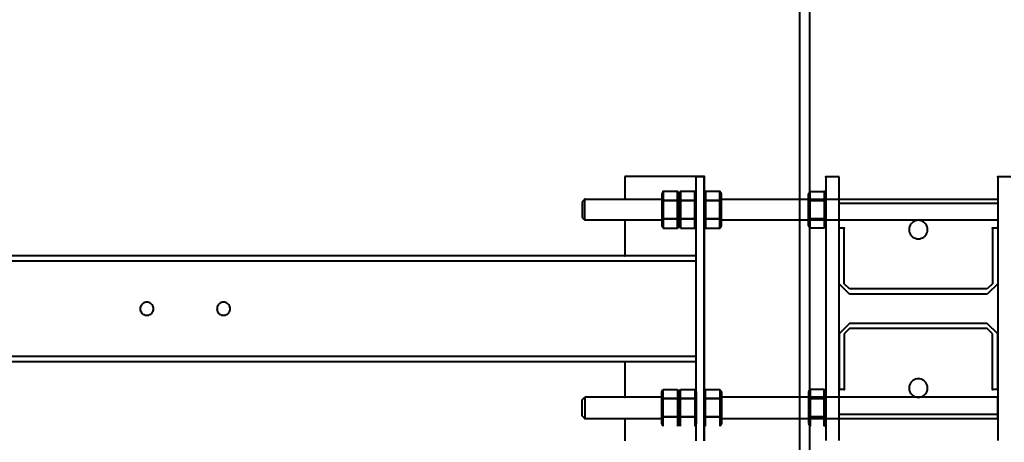
# Model space of a CAD drawing. Units: millimetres. Extents: x -13095 to -10852, y -682 to 6669.
# Drawn here: x -11569 to -11494, y 4160 to 4192 of the extents above; entities that cross this region are included whole.
import ezdxf

# ---------------------------------------------------------------- set-up
doc = ezdxf.new("R2010")
doc.units = ezdxf.units.MM
doc.layers.add('AT_1_SYMBOLE', color=8, linetype='Continuous')
doc.layers.add('structure-perche latteral', color=3, linetype='Continuous')
doc.layers.add('Faux gril', color=7, linetype='Continuous', true_color=0xffffff)
doc.layers.add('Passerelles', color=7, linetype='Continuous', true_color=0xffffff)

# ---------------------------------------------------------------- blocks, each defined once
blk = doc.blocks.new('Perche coupe 5')
at = {"layer": 'Faux gril', "lineweight": 40}
for p, q in [((-5.2102, 1.56027), (-5.0502, 1.56027)), ((-5.2102, 1.44027), (-5.2102, 1.56027)), ((-5.1912, 1.56027), (-5.1492, 1.56027)), ((-5.1912, 1.56027), (-5.1912, 1.55627)), ((-5.1492, 1.56027), (-5.1412, 1.55227)), ((-5.1112, 1.56027), (-5.1192, 1.55227)), ((-5.0692, 1.56027), (-5.1112, 1.56027)), ((-5.0692, 1.56027), (-5.0692, 1.55627)), ((-5.0502, 1.56027), (-5.0502, 1.44027)), ((-5.1912, 1.55627), (-5.1492, 1.55627)), ((-5.1492, 1.55627), (-5.1452, 1.55227)), ((-5.1452, 1.55227), (-5.1452, 1.44827)), ((-5.1412, 1.55227), (-5.1412, 1.44827)), ((-5.1192, 1.55227), (-5.1192, 1.44827)), ((-5.1112, 1.55627), (-5.1152, 1.55227)), ((-5.1152, 1.55227), (-5.1152, 1.44827)), ((-5.0692, 1.55627), (-5.1112, 1.55627)), ((-5.19587, 1.5044), (-5.1964, 1.50347)), ((-5.19513, 1.5052), (-5.19587, 1.5044)), ((-5.19433, 1.50593), (-5.19513, 1.5052)), ((-5.1934, 1.50653), (-5.19433, 1.50593)), ((-5.19233, 1.50693), (-5.1934, 1.50653)), ((-5.19127, 1.5072), (-5.19233, 1.50693)), ((-5.1902, 1.50727), (-5.19127, 1.5072)), ((-5.18907, 1.5072), (-5.1902, 1.50727)), ((-5.188, 1.50693), (-5.18907, 1.5072)), ((-5.187, 1.50653), (-5.188, 1.50693)), ((-5.18607, 1.50593), (-5.187, 1.50653)), ((-5.18527, 1.5052), (-5.18607, 1.50593)), ((-5.18453, 1.5044), (-5.18527, 1.5052)), ((-5.18393, 1.50347), (-5.18453, 1.5044)), ((-5.07587, 1.5044), (-5.0764, 1.50347)), ((-5.07513, 1.5052), (-5.07587, 1.5044)), ((-5.07433, 1.50593), (-5.07513, 1.5052)), ((-5.0734, 1.50653), (-5.07433, 1.50593)), ((-5.07233, 1.50693), (-5.0734, 1.50653)), ((-5.07127, 1.5072), (-5.07233, 1.50693)), ((-5.0702, 1.50727), (-5.07127, 1.5072)), ((-5.06907, 1.5072), (-5.0702, 1.50727)), ((-5.068, 1.50693), (-5.06907, 1.5072)), ((-5.067, 1.50653), (-5.068, 1.50693)), ((-5.06607, 1.50593), (-5.067, 1.50653)), ((-5.06527, 1.5052), (-5.06607, 1.50593)), ((-5.06453, 1.5044), (-5.06527, 1.5052)), ((-5.06393, 1.50347), (-5.06453, 1.5044)), ((-5.19713, 1.5014), (-5.1972, 1.50027)), ((-5.1972, 1.50027), (-5.19713, 1.4992)), ((-5.19687, 1.50247), (-5.19713, 1.5014)), ((-5.19713, 1.4992), (-5.19687, 1.49813)), ((-5.1964, 1.50347), (-5.19687, 1.50247)), ((-5.19687, 1.49813), (-5.1964, 1.49707)), ((-5.1964, 1.49707), (-5.19587, 1.49613)), ((-5.18453, 1.49613), (-5.18393, 1.49707)), ((-5.18353, 1.50247), (-5.18393, 1.50347)), ((-5.18393, 1.49707), (-5.18353, 1.49813)), ((-5.18327, 1.5014), (-5.18353, 1.50247)), ((-5.18353, 1.49813), (-5.18327, 1.4992)), ((-5.1832, 1.50027), (-5.18327, 1.5014)), ((-5.18327, 1.4992), (-5.1832, 1.50027)), ((-5.1832, 1.50027), (-5.1832, 1.50027)), ((-5.07713, 1.5014), (-5.0772, 1.50027)), ((-5.0772, 1.50027), (-5.07713, 1.4992)), ((-5.07687, 1.50247), (-5.07713, 1.5014)), ((-5.07713, 1.4992), (-5.07687, 1.49813)), ((-5.0764, 1.50347), (-5.07687, 1.50247)), ((-5.07687, 1.49813), (-5.0764, 1.49707)), ((-5.0764, 1.49707), (-5.07587, 1.49613)), ((-5.06453, 1.49613), (-5.06393, 1.49707)), ((-5.06353, 1.50247), (-5.06393, 1.50347)), ((-5.06393, 1.49707), (-5.06353, 1.49813)), ((-5.06327, 1.5014), (-5.06353, 1.50247)), ((-5.06353, 1.49813), (-5.06327, 1.4992)), ((-5.0632, 1.50027), (-5.06327, 1.5014)), ((-5.06327, 1.4992), (-5.0632, 1.50027)), ((-5.0632, 1.50027), (-5.0632, 1.50027)), ((-5.19587, 1.49613), (-5.19513, 1.49533)), ((-5.19513, 1.49533), (-5.19433, 1.4946)), ((-5.19433, 1.4946), (-5.1934, 1.49407)), ((-5.1934, 1.49407), (-5.19233, 1.4936)), ((-5.19233, 1.4936), (-5.19127, 1.49333)), ((-5.19127, 1.49333), (-5.1902, 1.49327)), ((-5.1902, 1.49327), (-5.18907, 1.49333)), ((-5.18907, 1.49333), (-5.188, 1.4936)), ((-5.188, 1.4936), (-5.187, 1.49407)), ((-5.187, 1.49407), (-5.18607, 1.4946)), ((-5.18607, 1.4946), (-5.18527, 1.49533)), ((-5.18527, 1.49533), (-5.18453, 1.49613)), ((-5.07587, 1.49613), (-5.07513, 1.49533)), ((-5.07513, 1.49533), (-5.07433, 1.4946)), ((-5.07433, 1.4946), (-5.0734, 1.49407)), ((-5.0734, 1.49407), (-5.07233, 1.4936)), ((-5.07233, 1.4936), (-5.07127, 1.49333)), ((-5.07127, 1.49333), (-5.0702, 1.49327)), ((-5.0702, 1.49327), (-5.06907, 1.49333)), ((-5.06907, 1.49333), (-5.068, 1.4936)), ((-5.068, 1.4936), (-5.067, 1.49407)), ((-5.067, 1.49407), (-5.06607, 1.4946)), ((-5.06607, 1.4946), (-5.06527, 1.49533)), ((-5.06527, 1.49533), (-5.06453, 1.49613)), ((-5.1452, 1.44827), (-5.1492, 1.44427)), ((-5.1412, 1.44827), (-5.1492, 1.44027)), ((-5.1192, 1.44827), (-5.1112, 1.44027)), ((-5.1152, 1.44827), (-5.1112, 1.44427)), ((-5.0502, 1.44027), (-5.2102, 1.44027)), ((-5.1492, 1.44427), (-5.1912, 1.44427)), ((-5.1912, 1.44427), (-5.1912, 1.44027)), ((-5.1492, 1.44027), (-5.1912, 1.44027)), ((-5.1112, 1.44427), (-5.0692, 1.44427)), ((-5.1112, 1.44027), (-5.0692, 1.44027)), ((-5.0692, 1.44427), (-5.0692, 1.44027)), ((0.1648, 1.41827), (-11.83013, 1.41827)), ((-11.83013, 1.41027), (0.1648, 1.41027))]:
    blk.add_line(p, q, dxfattribs=at)
for p in [(-5.2102, 1.56027), (-5.1912, 1.55627), (-5.0692, 1.55627), (-5.1912, 1.44427), (-5.1912, 1.44027), (-5.1912, 1.44027), (-5.0692, 1.44427), (-5.0692, 1.44027), (-5.0692, 1.44027)]:
    blk.add_point(p, dxfattribs=at)
at = {"layer": 'Passerelles', "lineweight": 40}
for p, q in [((-5.23007, 1.57027), (-5.23007, 1.56027)), ((-5.23007, 1.56027), (-5.03047, 1.56027)), ((-5.2132, 1.35127), (-5.2132, 1.56027)), ((-5.2132, 1.56027), (-5.1972, 1.56027)), ((-5.1972, 1.56027), (-5.1972, 1.35127)), ((-5.06333, 1.56027), (-5.06333, 1.35127)), ((-5.04733, 1.56027), (-5.06333, 1.56027)), ((-5.04733, 1.35127), (-5.04733, 1.56027)), ((-5.03047, 1.44027), (-5.23007, 1.44027)), ((-5.23007, 1.44027), (-5.23007, 1.43027)), ((-5.23007, 1.43027), (-5.03047, 1.43027)), ((-5.219, 1.42913), (-5.2172, 1.43027)), ((-5.2172, 1.43027), (-5.19307, 1.43027)), ((-5.19307, 1.43027), (-5.19127, 1.42913)), ((-5.06747, 1.43027), (-5.06927, 1.42913)), ((-5.04333, 1.43027), (-5.06747, 1.43027)), ((-5.04153, 1.42913), (-5.04333, 1.43027)), ((-5.219, 1.4184), (-5.219, 1.42913)), ((-5.219, 1.4184), (-5.219, 1.42913)), ((-5.219, 1.42913), (-5.21207, 1.42913)), ((-5.21207, 1.42913), (-5.21207, 1.4184)), ((-5.21207, 1.4184), (-5.21207, 1.42913)), ((-5.21207, 1.42913), (-5.19827, 1.42913)), ((-5.19827, 1.42913), (-5.19827, 1.4184)), ((-5.19827, 1.4184), (-5.19827, 1.42913)), ((-5.19827, 1.42913), (-5.19133, 1.42913)), ((-5.19133, 1.42913), (-5.19127, 1.4184)), ((-5.19127, 1.42913), (-5.19127, 1.4184)), ((-5.06927, 1.42913), (-5.06927, 1.4184)), ((-5.06227, 1.42913), (-5.06927, 1.42913)), ((-5.06927, 1.42913), (-5.06927, 1.4184)), ((-5.04847, 1.42913), (-5.06227, 1.42913)), ((-5.06227, 1.42913), (-5.06227, 1.4184)), ((-5.06227, 1.4184), (-5.06227, 1.42913)), ((-5.04153, 1.42913), (-5.04847, 1.42913)), ((-5.04847, 1.42913), (-5.04847, 1.4184)), ((-5.04847, 1.4184), (-5.04847, 1.42913)), ((-5.2172, 1.41727), (-5.219, 1.4184)), ((-5.21207, 1.4184), (-5.219, 1.4184)), ((-5.19307, 1.41727), (-5.2172, 1.41727)), ((-5.19827, 1.4184), (-5.21213, 1.4184)), ((-5.19127, 1.4184), (-5.19827, 1.4184)), ((-5.19127, 1.4184), (-5.19307, 1.41727)), ((-5.06927, 1.4184), (-5.06747, 1.41727)), ((-5.06927, 1.4184), (-5.06227, 1.4184)), ((-5.06747, 1.41727), (-5.04333, 1.41727)), ((-5.06227, 1.4184), (-5.0484, 1.4184)), ((-5.04847, 1.4184), (-5.04153, 1.4184)), ((-5.04333, 1.41727), (-5.04153, 1.4184)), ((-5.2172, 1.35127), (-5.219, 1.35013)), ((-5.219, 1.35013), (-5.219, 1.3394)), ((-5.219, 1.35013), (-5.219, 1.3394)), ((-5.21207, 1.35013), (-5.219, 1.35013)), ((-5.19307, 1.35127), (-5.2172, 1.35127)), ((-5.1972, 1.35127), (-5.2132, 1.35127)), ((-5.19827, 1.35013), (-5.21213, 1.35013)), ((-5.21207, 1.3394), (-5.21207, 1.35013)), ((-5.21207, 1.35013), (-5.21207, 1.3394)), ((-5.19827, 1.3394), (-5.19827, 1.35013)), ((-5.19827, 1.35013), (-5.19827, 1.3394)), ((-5.19127, 1.35013), (-5.19827, 1.35013)), ((-5.19127, 1.35013), (-5.19307, 1.35127)), ((-5.19127, 1.3394), (-5.19127, 1.35013)), ((-5.19127, 1.3394), (-5.19127, 1.35013)), ((-5.06927, 1.35013), (-5.06747, 1.35127)), ((-5.06927, 1.3394), (-5.06927, 1.35013)), ((-5.06927, 1.3394), (-5.06927, 1.35013)), ((-5.06927, 1.35013), (-5.06227, 1.35013)), ((-5.06747, 1.35127), (-5.04333, 1.35127)), ((-5.06333, 1.35127), (-5.04733, 1.35127)), ((-5.06227, 1.3394), (-5.06227, 1.35013)), ((-5.06227, 1.35013), (-5.0484, 1.35013)), ((-5.06227, 1.35013), (-5.06227, 1.3394)), ((-5.04847, 1.3394), (-5.04847, 1.35013)), ((-5.04847, 1.35013), (-5.04153, 1.35013)), ((-5.04847, 1.35013), (-5.04847, 1.3394)), ((-5.04333, 1.35127), (-5.04153, 1.35013)), ((-5.03027, 1.33827), (-5.23027, 1.33827)), ((-5.23027, 1.33827), (-5.23027, 1.27827)), ((-5.23027, 1.33827), (-5.03027, 1.33827)), ((-5.23027, 1.33227), (-5.23027, 1.33827)), ((-5.219, 1.3394), (-5.2172, 1.33827)), ((-5.219, 1.3394), (-5.21207, 1.3394)), ((-5.2172, 1.33827), (-5.19307, 1.33827)), ((-5.21207, 1.3394), (-5.19827, 1.3394)), ((-5.19827, 1.3394), (-5.19127, 1.3394)), ((-5.19307, 1.33827), (-5.19127, 1.3394)), ((-5.06747, 1.33827), (-5.06927, 1.3394)), ((-5.06227, 1.3394), (-5.06927, 1.3394)), ((-5.04333, 1.33827), (-5.06747, 1.33827)), ((-5.04847, 1.3394), (-5.06227, 1.3394)), ((-5.04153, 1.3394), (-5.04847, 1.3394)), ((-5.04153, 1.3394), (-5.04333, 1.33827)), ((-5.03027, 1.33227), (-5.23027, 1.33227)), ((-5.2172, 1.33227), (-5.219, 1.33113)), ((-5.219, 1.33113), (-5.219, 1.3204)), ((-5.219, 1.33113), (-5.219, 1.3204)), ((-5.21207, 1.33113), (-5.219, 1.33113)), ((-5.19307, 1.33227), (-5.2172, 1.33227)), ((-5.19827, 1.33113), (-5.21213, 1.33113)), ((-5.21207, 1.3204), (-5.21207, 1.33113)), ((-5.21207, 1.33113), (-5.21207, 1.3204)), ((-5.19827, 1.3204), (-5.19827, 1.33113)), ((-5.19827, 1.33113), (-5.19827, 1.3204)), ((-5.19127, 1.33113), (-5.19827, 1.33113)), ((-5.19127, 1.33113), (-5.19307, 1.33227)), ((-5.19127, 1.3204), (-5.19127, 1.33113)), ((-5.19127, 1.3204), (-5.19127, 1.33113)), ((-5.09027, 1.33227), (-5.17027, 1.33227)), ((-5.09427, 1.33227), (-5.16627, 1.33227)), ((-5.06927, 1.33113), (-5.06747, 1.33227)), ((-5.06927, 1.3204), (-5.06927, 1.33113)), ((-5.06927, 1.3204), (-5.06927, 1.33113)), ((-5.06927, 1.33113), (-5.06227, 1.33113)), ((-5.06747, 1.33227), (-5.04333, 1.33227)), ((-5.06227, 1.3204), (-5.06227, 1.33113)), ((-5.06227, 1.33113), (-5.0484, 1.33113)), ((-5.06227, 1.33113), (-5.06227, 1.3204)), ((-5.04847, 1.3204), (-5.04847, 1.33113)), ((-5.04847, 1.33113), (-5.04153, 1.33113)), ((-5.04847, 1.33113), (-5.04847, 1.3204)), ((-5.04333, 1.33227), (-5.04153, 1.33113)), ((-5.219, 1.3204), (-5.2172, 1.31927)), ((-5.219, 1.3204), (-5.21207, 1.3204)), ((-5.2172, 1.31927), (-5.219, 1.31813)), ((-5.219, 1.31813), (-5.219, 1.3074)), ((-5.219, 1.31813), (-5.219, 1.3074)), ((-5.21207, 1.31813), (-5.219, 1.31813)), ((-5.19307, 1.31927), (-5.2172, 1.31927)), ((-5.2172, 1.31927), (-5.19307, 1.31927)), ((-5.19827, 1.31813), (-5.21213, 1.31813)), ((-5.21207, 1.3204), (-5.19827, 1.3204)), ((-5.21207, 1.3074), (-5.21207, 1.31813)), ((-5.21207, 1.31813), (-5.21207, 1.3074)), ((-5.19827, 1.3204), (-5.19127, 1.3204)), ((-5.19827, 1.3074), (-5.19827, 1.31813)), ((-5.19827, 1.31813), (-5.19827, 1.3074)), ((-5.19127, 1.31813), (-5.19827, 1.31813)), ((-5.19307, 1.31927), (-5.19127, 1.3204)), ((-5.19127, 1.31813), (-5.19307, 1.31927)), ((-5.19127, 1.3074), (-5.19127, 1.31813)), ((-5.19127, 1.3074), (-5.19127, 1.31813)), ((-5.06747, 1.31927), (-5.06927, 1.3204)), ((-5.06227, 1.3204), (-5.06927, 1.3204)), ((-5.06927, 1.31813), (-5.06747, 1.31927)), ((-5.06927, 1.3074), (-5.06927, 1.31813)), ((-5.06927, 1.3074), (-5.06927, 1.31813)), ((-5.06927, 1.31813), (-5.06227, 1.31813)), ((-5.06747, 1.31927), (-5.04333, 1.31927)), ((-5.04333, 1.31927), (-5.06747, 1.31927)), ((-5.04847, 1.3204), (-5.06227, 1.3204)), ((-5.06227, 1.3074), (-5.06227, 1.31813)), ((-5.06227, 1.31813), (-5.0484, 1.31813)), ((-5.06227, 1.31813), (-5.06227, 1.3074)), ((-5.04153, 1.3204), (-5.04847, 1.3204)), ((-5.04847, 1.3074), (-5.04847, 1.31813)), ((-5.04847, 1.31813), (-5.04153, 1.31813)), ((-5.04847, 1.31813), (-5.04847, 1.3074)), ((-5.04153, 1.3204), (-5.04333, 1.31927)), ((-5.04333, 1.31927), (-5.04153, 1.31813)), ((-5.219, 1.3074), (-5.2172, 1.30627)), ((-5.219, 1.3074), (-5.21207, 1.3074)), ((-5.2172, 1.30627), (-5.19307, 1.30627)), ((-5.2132, 1.248), (-5.2132, 1.30627)), ((-5.2132, 1.30627), (-5.1972, 1.30627)), ((-5.21207, 1.3074), (-5.19827, 1.3074)), ((-5.19827, 1.3074), (-5.19127, 1.3074)), ((-5.1972, 1.30627), (-5.1972, 1.248)), ((-5.19307, 1.30627), (-5.19127, 1.3074)), ((-5.06747, 1.30627), (-5.06927, 1.3074)), ((-5.06227, 1.3074), (-5.06927, 1.3074)), ((-5.04333, 1.30627), (-5.06747, 1.30627)), ((-5.06333, 1.30627), (-5.06333, 1.248)), ((-5.04733, 1.30627), (-5.06333, 1.30627)), ((-5.04847, 1.3074), (-5.06227, 1.3074)), ((-5.04153, 1.3074), (-5.04847, 1.3074)), ((-5.04733, 1.248), (-5.04733, 1.30627)), ((-5.04153, 1.3074), (-5.04333, 1.30627)), ((-5.23027, 1.27827), (-5.2132, 1.27827)), ((-5.1972, 1.27827), (-5.17027, 1.27827)), ((-5.09027, 1.27827), (-5.06333, 1.27827)), ((-5.04733, 1.27827), (-5.03027, 1.27827)), ((-5.1972, 1.248), (-5.2132, 1.248)), ((-5.2132, 1.248), (-5.2112, 1.246)), ((-5.1972, 1.248), (-5.2132, 1.248)), ((-5.2112, 1.246), (-5.1992, 1.246)), ((-5.1992, 1.246), (-5.1972, 1.248)), ((-5.06333, 1.248), (-5.04733, 1.248)), ((-5.06133, 1.246), (-5.06333, 1.248)), ((-5.06333, 1.248), (-5.04733, 1.248)), ((-5.04933, 1.246), (-5.06133, 1.246)), ((-5.04733, 1.248), (-5.04933, 1.246))]:
    blk.add_line(p, q, dxfattribs=at)
for p in [(-5.23007, 1.56027), (-5.1972, 1.56027), (-5.06333, 1.56027), (-5.23007, 1.43027), (-5.219, 1.42913), (-5.219, 1.4184), (-5.21213, 1.4184), (-5.19827, 1.4184), (-5.06227, 1.4184), (-5.0484, 1.4184), (-5.219, 1.35013), (-5.21213, 1.35013), (-5.19827, 1.35013), (-5.06227, 1.35013), (-5.0484, 1.35013), (-5.23027, 1.33827), (-5.219, 1.3394), (-5.219, 1.33113), (-5.21213, 1.33113), (-5.19827, 1.33113), (-5.06227, 1.33113), (-5.0484, 1.33113), (-5.219, 1.3204), (-5.219, 1.31813), (-5.21213, 1.31813), (-5.19827, 1.31813), (-5.06227, 1.31813), (-5.0484, 1.31813), (-5.219, 1.3074), (-5.1972, 1.30627), (-5.06333, 1.30627), (-5.2132, 1.27827), (-5.17027, 1.27827), (-5.06333, 1.27827), (-5.2132, 1.248), (-5.04733, 1.248)]:
    blk.add_point(p, dxfattribs=at)
at = {"layer": 'structure-perche latteral', "color": 253, "lineweight": 40}
for p, q in [((-5.17027, 1.33227), (-5.1702, -0.51)), ((-5.16627, 1.33227), (-5.1662, -0.51)), ((-5.0942, -0.51), (-5.09427, 1.33227)), ((-5.0902, -0.51), (-5.09027, 1.33227)), ((-5.1352, 0.9756), (-5.13527, 0.9748)), ((-5.135, 0.9764), (-5.1352, 0.9756)), ((-5.13467, 0.97707), (-5.135, 0.9764)), ((-5.13427, 0.97773), (-5.13467, 0.97707)), ((-5.1338, 0.97833), (-5.13427, 0.97773)), ((-5.1332, 0.97887), (-5.1338, 0.97833)), ((-5.13253, 0.97927), (-5.1332, 0.97887)), ((-5.1318, 0.9796), (-5.13253, 0.97927)), ((-5.131, 0.97973), (-5.1318, 0.9796)), ((-5.13027, 0.9798), (-5.131, 0.97973)), ((-5.12947, 0.97973), (-5.13027, 0.9798)), ((-5.12867, 0.9796), (-5.12947, 0.97973)), ((-5.128, 0.97927), (-5.12867, 0.9796)), ((-5.12733, 0.97887), (-5.128, 0.97927)), ((-5.12673, 0.97833), (-5.12733, 0.97887)), ((-5.1262, 0.97773), (-5.12673, 0.97833)), ((-5.1258, 0.97707), (-5.1262, 0.97773)), ((-5.12547, 0.9764), (-5.1258, 0.97707)), ((-5.12533, 0.9756), (-5.12547, 0.9764)), ((-5.12527, 0.9748), (-5.12533, 0.9756)), ((-5.13527, 0.9748), (-5.1352, 0.97407)), ((-5.1352, 0.97407), (-5.135, 0.97327)), ((-5.135, 0.97327), (-5.13467, 0.97253)), ((-5.13467, 0.97253), (-5.13427, 0.97187)), ((-5.13427, 0.97187), (-5.1338, 0.97127)), ((-5.1338, 0.97127), (-5.1332, 0.9708)), ((-5.1332, 0.9708), (-5.13253, 0.9704)), ((-5.13253, 0.9704), (-5.1318, 0.97007)), ((-5.1318, 0.97007), (-5.131, 0.96987)), ((-5.131, 0.96987), (-5.13027, 0.9698)), ((-5.13027, 0.9698), (-5.12947, 0.96987)), ((-5.12947, 0.96987), (-5.12867, 0.97007)), ((-5.12867, 0.97007), (-5.128, 0.9704)), ((-5.128, 0.9704), (-5.12733, 0.9708)), ((-5.12733, 0.9708), (-5.12673, 0.97127)), ((-5.12673, 0.97127), (-5.1262, 0.97187)), ((-5.1262, 0.97187), (-5.1258, 0.97253)), ((-5.1258, 0.97253), (-5.12547, 0.97327)), ((-5.12547, 0.97327), (-5.12533, 0.97407)), ((-5.12533, 0.97407), (-5.12527, 0.9748)), ((-5.12527, 0.9748), (-5.12527, 0.9748)), ((-5.1352, 0.9176), (-5.13527, 0.9168)), ((-5.13527, 0.9168), (-5.1352, 0.91607)), ((-5.135, 0.9184), (-5.1352, 0.9176)), ((-5.1352, 0.91607), (-5.135, 0.91527)), ((-5.13467, 0.91907), (-5.135, 0.9184)), ((-5.13427, 0.91973), (-5.13467, 0.91907)), ((-5.1338, 0.92033), (-5.13427, 0.91973)), ((-5.1332, 0.92087), (-5.1338, 0.92033)), ((-5.13253, 0.92127), (-5.1332, 0.92087)), ((-5.1318, 0.9216), (-5.13253, 0.92127)), ((-5.131, 0.92173), (-5.1318, 0.9216)), ((-5.13027, 0.9218), (-5.131, 0.92173)), ((-5.12947, 0.92173), (-5.13027, 0.9218)), ((-5.12867, 0.9216), (-5.12947, 0.92173)), ((-5.128, 0.92127), (-5.12867, 0.9216)), ((-5.12733, 0.92087), (-5.128, 0.92127)), ((-5.12673, 0.92033), (-5.12733, 0.92087)), ((-5.1262, 0.91973), (-5.12673, 0.92033)), ((-5.1258, 0.91907), (-5.1262, 0.91973)), ((-5.12547, 0.9184), (-5.1258, 0.91907)), ((-5.12533, 0.9176), (-5.12547, 0.9184)), ((-5.12547, 0.91527), (-5.12533, 0.91607)), ((-5.12527, 0.9168), (-5.12533, 0.9176)), ((-5.12533, 0.91607), (-5.12527, 0.9168)), ((-5.12527, 0.9168), (-5.12527, 0.9168)), ((-5.135, 0.91527), (-5.13467, 0.91453)), ((-5.13467, 0.91453), (-5.13427, 0.91387)), ((-5.13427, 0.91387), (-5.1338, 0.91327)), ((-5.1338, 0.91327), (-5.1332, 0.9128)), ((-5.1332, 0.9128), (-5.13253, 0.9124)), ((-5.13253, 0.9124), (-5.1318, 0.91207)), ((-5.1318, 0.91207), (-5.131, 0.91187)), ((-5.131, 0.91187), (-5.13027, 0.9118)), ((-5.13027, 0.9118), (-5.12947, 0.91187)), ((-5.12947, 0.91187), (-5.12867, 0.91207)), ((-5.12867, 0.91207), (-5.128, 0.9124)), ((-5.128, 0.9124), (-5.12733, 0.9128)), ((-5.12733, 0.9128), (-5.12673, 0.91327)), ((-5.12673, 0.91327), (-5.1262, 0.91387)), ((-5.1262, 0.91387), (-5.1258, 0.91453)), ((-5.1258, 0.91453), (-5.12547, 0.91527))]:
    blk.add_line(p, q, dxfattribs=at)

msp = doc.modelspace()

# ---------------------------------------------------------------- block references
at = {"layer": 'AT_1_SYMBOLE', "ltscale": 100, "xscale": 100, "yscale": 100, "zscale": 100, "rotation": 270}
msp.add_blockref('Perche coupe 5', (-11651.00367, 3656.99335), dxfattribs=at)

doc.saveas('drawing.dxf')
